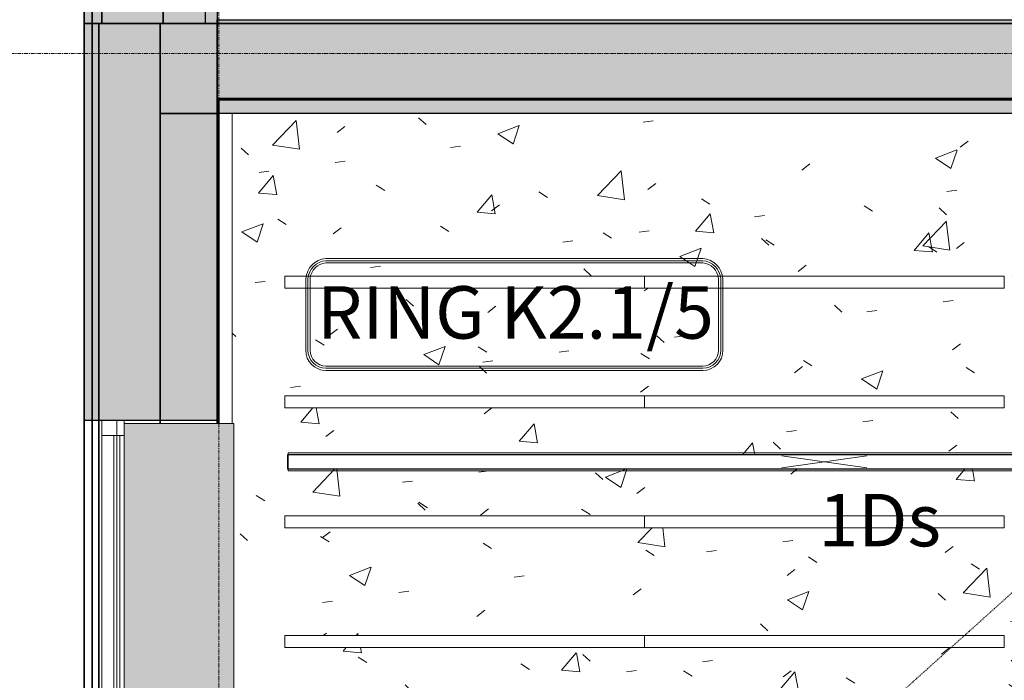
# Model space of a CAD drawing. Units: millimetres. Extents: x 850 to 58311, y 475 to 47725.
# Drawn here: x 3791 to 7075, y 31808 to 34013 of the extents above; entities that cross this region are included whole.
import ezdxf

# ---------------------------------------------------------------- set-up
doc = ezdxf.new("R2010")
doc.units = ezdxf.units.MM
doc.linetypes.add('Dash Dot 1_5_1_25', pattern=[4, 1.5, -1.25, 0, -1.25])
doc.linetypes.add('Grid Line', pattern=[22.225, 12.7, -3.175, 3.175, -3.175])
for name, color, linetype, lineweight in [('0-1', 7, 'Continuous', 5), ('A-DETL-1', 7, 'Dash Dot 1_5_1_25', 9), ('A-FLOR', 7, 'Continuous', 9), ('A-GLAZ', 7, 'Continuous', 9), ('A-GLAZ-1', 7, 'Continuous', 13), ('A-PART-1', 7, 'Continuous', 13), ('A-WALL', 7, 'Continuous', 9), ('A-WALL-2', 7, 'Continuous', 30), ('A-WALL-3', 7, 'Continuous', 35), ('Q-CASE', 7, 'Continuous', 9), ('S-BEAM', 7, 'Continuous', 9), ('S-BEAM-1', 7, 'Continuous', 30), ('S-GRID-1', 7, 'Grid Line', 9), ('Sisevalgustus-2', 7, 'Continuous', 9)]:
    doc.layers.add(name, color=color, linetype=linetype, lineweight=lineweight)
for name, color, linetype, lineweight, true_color in [('A-CLNG-PATT-1', 7, 'Continuous', 18, 0x787878), ('A-WALL-1', 9, 'Continuous', 9, 0x808080), ('EA_JUHTIMINE', 7, 'Continuous', 9, 0x007f5f), ('HVM_PP_EL-5-102_2kplaan_dwg-1', 7, 'Continuous', 9, 0x007f5f), ('Q-CASE-6', 7, 'Continuous', 9, 0xe4d7c5), ('Sisevalgustus-3', 2, 'Continuous', 9, 0xffff00)]:
    doc.layers.add(name, color=color, linetype=linetype, lineweight=lineweight, true_color=true_color)
doc.styles.add('Arial_22', font='arial.ttf', dxfattribs={"height": 175})
doc.styles.add('Arial_23', font='arial.ttf', dxfattribs={"width": 0.85, "height": 175})

# ---------------------------------------------------------------- blocks, each defined once
blk = doc.blocks.new('Direct Shape - SISESEIN-1201162-2_ KORRUS LAEPLAAN')
at = {"layer": 'A-WALL-1'}
blk.add_hatch(color=256, dxfattribs=at).paths.add_polyline_path([(454, -300), (4679, -300), (4679, 0), (454, 0), (454, -45.3)])
at = {"layer": 'A-WALL-2'}
for p, q in [((454, -300), (454, 0)), ((454, 0), (4679, 0)), ((4679, -300), (454, -300))]:
    blk.add_line(p, q, dxfattribs=at)
blk = doc.blocks.new('Direct Shape - SISESEIN-1201392-2_ KORRUS LAEPLAAN')
at = {"layer": 'A-WALL-1'}
blk.add_hatch(color=256, dxfattribs=at).paths.add_polyline_path([(454, -13), (4691.5, -13), (4691.5, 0), (454, 0)])
at = {"layer": 'A-WALL-2'}
for p, q in [((454, -13), (454, 0)), ((454, 0), (4691.5, 0)), ((4691.5, -13), (454, -13))]:
    blk.add_line(p, q, dxfattribs=at)
blk = doc.blocks.new('Direct Shape - VKR-01_Betoon-1201444-2_ KORRUS LAEPLAAN')
at = {"layer": 'A-WALL-1'}
h = blk.add_hatch(color=256, dxfattribs=at)
h.paths.add_polyline_path([(6804, 9), (6804, 10), (6799, 9)])
h.paths.add_polyline_path([(4704, 9), (4704, 10), (4582.9, 9)])
h.paths.add_polyline_path([(2454, 9), (2454, 10), (2316.5, 9)])
at = {"layer": 'A-WALL-2'}
blk.add_line((6754, 10), (6804, 10), dxfattribs=at)
blk = doc.blocks.new('Direct Shape - VKR-06_Õhkvahe-1201445-2_ KORRUS LAEPLAAN')
at = {"layer": 'A-WALL-1'}
h = blk.add_hatch(color=256, dxfattribs=at)
h.paths.add_polyline_path([(6804, 37), (6804, 69), (6754, 69), (6754, 37)])
h.paths.add_polyline_path([(4704, 37), (4704, 69), (3529, 69), (3529, 37), (4582.9, 37)])
h.paths.add_polyline_path([(2454, 37), (2454, 69), (69, 69), (37, 37), (2316.5, 37)])
at = {"layer": 'A-WALL-2'}
for p, q in [((6754, 69), (6804, 69)), ((6804, 69), (6804, 37)), ((6804, 37), (6754, 37))]:
    blk.add_line(p, q, dxfattribs=at)
blk = doc.blocks.new('Direct Shape - SKR-01_Õhkvahe - Raam-1201446-2_ KORRUS LAEPLAAN')
at = {"layer": 'A-WALL-1'}
h = blk.add_hatch(color=256, dxfattribs=at)
h.paths.add_polyline_path([(6804, 10), (6804, 37), (6754, 37), (6754, 10)])
h.paths.add_polyline_path([(4704, 10), (4704, 37), (3529, 37), (3529, 10), (4582.9, 10)])
h.paths.add_polyline_path([(2454, 10), (2454, 37), (37, 37), (10, 10), (2316.5, 10)])
at = {"layer": 'A-WALL-2'}
for p, q in [((6754, 37), (6804, 37)), ((6804, 37), (6804, 10)), ((6804, 10), (6754, 10))]:
    blk.add_line(p, q, dxfattribs=at)
blk = doc.blocks.new('Direct Shape - RISTKIHTPUIT-1201447-2_ KORRUS LAEPLAAN')
at = {"layer": 'A-WALL-1'}
h = blk.add_hatch(color=256, dxfattribs=at)
h.paths.add_polyline_path([(6804, 274), (6804, 454), (6754, 454), (6754, 274)])
h.paths.add_polyline_path([(4704, 274), (4704, 454), (3529, 454), (3529, 274), (4582.9, 274)])
h.paths.add_polyline_path([(2454, 274), (2454, 454), (454, 454), (274, 274), (2316.5, 274)])
at = {"layer": 'A-WALL-2'}
for p, q in [((6754, 454), (6804, 454)), ((6804, 454), (6804, 274)), ((6804, 274), (6754, 274))]:
    blk.add_line(p, q, dxfattribs=at)
blk = doc.blocks.new('Direct Shape - SOJ-03_Soojustus - Mineraal Pehme-1201448-2_ KORRUS LAEPLAAN')
at = {"layer": 'A-WALL-1'}
h = blk.add_hatch(color=256, dxfattribs=at)
h.paths.add_polyline_path([(6804, 69), (6804, 274), (6754, 274), (6754, 69)])
h.paths.add_polyline_path([(4704, 69), (4704, 274), (3529, 274), (3529, 69), (4582.9, 69)])
h.paths.add_polyline_path([(2454, 69), (2454, 274), (274, 274), (69, 69), (2316.5, 69)])
at = {"layer": 'A-WALL-2'}
for p, q in [((6754, 274), (6804, 274)), ((6804, 274), (6804, 69)), ((6804, 69), (6754, 69))]:
    blk.add_line(p, q, dxfattribs=at)
blk = doc.blocks.new('Direct Shape - VS-01-1201449-2_ KORRUS LAEPLAAN')
for name in ['Direct Shape - RISTKIHTPUIT-1201447-2_ KORRUS LAEPLAAN', 'Direct Shape - SOJ-03_Soojustus - Mineraal Pehme-1201448-2_ KORRUS LAEPLAAN', 'Direct Shape - VKR-06_Õhkvahe-1201445-2_ KORRUS LAEPLAAN', 'Direct Shape - SKR-01_Õhkvahe - Raam-1201446-2_ KORRUS LAEPLAAN', 'Direct Shape - VKR-01_Betoon-1201444-2_ KORRUS LAEPLAAN']:
    blk.add_blockref(name, (0, 0))
blk = doc.blocks.new('Family - VKR-01_Betoon-1201451-2_ KORRUS LAEPLAAN')
at = {"layer": 'A-PART-1'}
blk.add_line((6754, 10), (6804, 10), dxfattribs=at)
blk = doc.blocks.new('Family - VKR-06_Õhkvahe-1201453-2_ KORRUS LAEPLAAN')
at = {"layer": 'A-PART-1'}
for p, q in [((6754, 69), (6804, 69)), ((6804, 69), (6804, 37)), ((6804, 37), (6754, 37))]:
    blk.add_line(p, q, dxfattribs=at)
blk = doc.blocks.new('Family - SKR-01_Õhkvahe - Raam-1201455-2_ KORRUS LAEPLAAN')
at = {"layer": 'A-PART-1'}
for p, q in [((6754, 37), (6804, 37)), ((6804, 37), (6804, 10)), ((6804, 10), (6754, 10))]:
    blk.add_line(p, q, dxfattribs=at)
blk = doc.blocks.new('Family - RISTKIHTPUIT-1201457-2_ KORRUS LAEPLAAN')
at = {"layer": 'A-PART-1'}
for p, q in [((6754, 454), (6804, 454)), ((6804, 454), (6804, 274)), ((6804, 274), (6754, 274))]:
    blk.add_line(p, q, dxfattribs=at)
blk = doc.blocks.new('Family - SOJ-03_Soojustus - Mineraal Pehme-1201459-2_ KORRUS LAEPLAAN')
at = {"layer": 'A-PART-1'}
for p, q in [((6754, 274), (6804, 274)), ((6804, 274), (6804, 69)), ((6804, 69), (6754, 69))]:
    blk.add_line(p, q, dxfattribs=at)
blk = doc.blocks.new('Direct Shape - HVM_PP_AR1910-V11-2_ KORRUS LAEPLAAN')
at = {"layer": 'A-GLAZ'}
for p, q in [((-1025, -15), (-75, -15)), ((-1025, -15), (-75, -15)), ((-75, -25), (-1025, -25)), ((-75, -25), (-1025, -25)), ((144.7, -10), (50, -10)), ((144.7, -10), (50, -10)), ((50, -25), (152.2, -25)), ((197.9, -10), (144.7, -10)), ((197.9, -10), (144.7, -10)), ((152.2, -25), (190.4, -25)), ((190.4, -25), (1000, -25)), ((1000, -10), (197.9, -10)), ((1000, -10), (197.9, -10)), ((-75, -35), (-1025, -35)), ((-75, -35), (-1025, -35)), ((-1025, -75), (-75, -75)), ((1025, -75), (25, -75))]:
    blk.add_line(p, q, dxfattribs=at)
at = {"layer": 'A-GLAZ-1'}
for p, q in [((-1075, -25), (-1075, 0)), ((-1075, 0), (-1065, 0)), ((-1025, 0), (-1025, -25)), ((-75, -25), (-75, 0)), ((0, 0), (0, -25)), ((0, -25), (0, 0)), ((50, 0), (50, -25)), ((1000, -25), (1000, 0)), ((1050, -25), (1050, 0)), ((1065, 0), (1075, 0)), ((1075, 0), (1075, -25)), ((-1025, -25), (-1075, -25)), ((-1075, -75), (-1075, -25)), ((-1075, -25), (-1025, -25)), ((-1025, -25), (-1025, -75)), ((0, -25), (-75, -25)), ((-75, -25), (25, -25)), ((-75, -75), (-75, -25)), ((50, -25), (0, -25)), ((25, -25), (25, -75)), ((1050, -25), (1000, -25)), ((1025, -25), (1075, -25)), ((1025, -75), (1025, -25)), ((1050, 0), (1050, -25)), ((1075, -25), (1050, -25)), ((1075, -25), (1075, -75)), ((-1025, -75), (-1075, -75)), ((25, -75), (-75, -75)), ((1075, -75), (1025, -75))]:
    blk.add_line(p, q, dxfattribs=at)
blk = doc.blocks.new('Direct Shape - A-05-2-1201917-2_ KORRUS LAEPLAAN')
blk.add_blockref('Direct Shape - HVM_PP_AR1910-V11-2_ KORRUS LAEPLAAN', (1075, 144))
blk = doc.blocks.new('Direct Shape - SOJ-03_Soojustus - Mineraal Pehme-1202712-2_ KORRUS LAEPLAAN')
at = {"layer": 'A-WALL-1'}
h = blk.add_hatch(color=256, dxfattribs=at)
h.paths.add_polyline_path([(11541, 59), (11336, 264), (10525, 264), (10525, 59), (11377.5, 59)])
h.paths.add_polyline_path([(9450, 59), (9450, 264), (9150, 264), (9150, 59), (9299.9, 59)])
h.paths.add_polyline_path([(8075, 59), (8075, 264), (5925, 264), (5925, 59), (7977.9, 59)])
h.paths.add_polyline_path([(4850, 59), (4850, 264), (3475, 264), (3475, 59), (4767.1, 59)])
h.paths.add_polyline_path([(1325, 59), (1325, 264), (0, 264), (0, 59), (1178.6, 59)])
at = {"layer": 'A-WALL'}
for p, q in [((1325, 264), (1335, 264)), ((3475, 59), (1325, 59))]:
    blk.add_line(p, q, dxfattribs=at)
at = {"layer": 'A-WALL-2'}
for p, q in [((0, 59), (0, 264)), ((0, 264), (1325, 264)), ((1325, 264), (1325, 59)), ((1325, 59), (0, 59))]:
    blk.add_line(p, q, dxfattribs=at)
blk = doc.blocks.new('Direct Shape - ÕÕNESPLOKK-1202713-2_ KORRUS LAEPLAAN')
at = {"layer": 'A-WALL-1'}
h = blk.add_hatch(color=256, dxfattribs=at)
h.paths.add_polyline_path([(11336, 264), (11146, 454), (10525, 454), (10525, 264), (11188.6, 264)])
h.paths.add_polyline_path([(9450, 264), (9450, 454), (9150, 454), (9150, 264)])
h.paths.add_polyline_path([(8075, 264), (8075, 454), (5925, 454), (5925, 264), (7977.9, 264)])
h.paths.add_polyline_path([(4850, 264), (4850, 454), (3475, 454), (3475, 264), (4767.1, 264)])
h.paths.add_polyline_path([(1325, 264), (1325, 454), (0, 454), (0, 264), (1178.6, 264)])
at = {"layer": 'A-WALL'}
blk.add_line((1335, 264), (1325, 264), dxfattribs=at)
at = {"layer": 'A-WALL-2'}
for p, q in [((0, 264), (0, 454)), ((0, 454), (1325, 454)), ((1325, 454), (1325, 264)), ((1325, 264), (0, 264))]:
    blk.add_line(p, q, dxfattribs=at)
blk = doc.blocks.new('Direct Shape - SKR-01_Õhkvahe - Raam-1202714-2_ KORRUS LAEPLAAN')
at = {"layer": 'A-WALL-1'}
h = blk.add_hatch(color=256, dxfattribs=at)
h.paths.add_polyline_path([(11563, 37), (11541, 59), (10525, 59), (10525, 37), (11377.5, 37)])
h.paths.add_polyline_path([(9450, 37), (9450, 59), (9150, 59), (9150, 37), (9299.9, 37)])
h.paths.add_polyline_path([(8075, 37), (8075, 59), (5925, 59), (5925, 37), (7977.9, 37)])
h.paths.add_polyline_path([(4850, 37), (4850, 59), (3475, 59), (3475, 37), (4767.1, 37)])
h.paths.add_polyline_path([(1325, 37), (1325, 59), (0, 59), (0, 37), (1178.6, 37)])
at = {"layer": 'A-WALL'}
for p, q in [((1325, 59), (3475, 59)), ((3475, 37), (1325, 37))]:
    blk.add_line(p, q, dxfattribs=at)
at = {"layer": 'A-WALL-2'}
for p, q in [((0, 37), (0, 59)), ((0, 59), (1325, 59)), ((1325, 37), (0, 37)), ((1325, 59), (1325, 37))]:
    blk.add_line(p, q, dxfattribs=at)
blk = doc.blocks.new('Direct Shape - VKR-01_Betoon-1202715-2_ KORRUS LAEPLAAN')
at = {"layer": 'A-WALL-1'}
h = blk.add_hatch(color=256, dxfattribs=at)
h.paths.add_polyline_path([(9450, 9), (9450, 10), (9299.9, 9)])
h.paths.add_polyline_path([(8075, 9), (8075, 10), (7977.9, 9)])
h.paths.add_polyline_path([(4850, 9), (4850, 10), (4767.1, 9)])
h.paths.add_polyline_path([(1325, 9), (1325, 10), (1178.6, 9)])
at = {"layer": 'A-WALL'}
blk.add_line((1325, 10), (3475, 10), dxfattribs=at)
at = {"layer": 'A-WALL-2'}
blk.add_line((0, 10), (1325, 10), dxfattribs=at)
blk = doc.blocks.new('Direct Shape - SKR-01_Õhkvahe - Raam-1202716-2_ KORRUS LAEPLAAN')
at = {"layer": 'A-WALL-1'}
h = blk.add_hatch(color=256, dxfattribs=at)
h.paths.add_polyline_path([(11590, 10), (11563, 37), (10525, 37), (10525, 10), (11566.4, 10)])
h.paths.add_polyline_path([(9450, 10), (9450, 37), (9150, 37), (9150, 10), (9299.9, 10)])
h.paths.add_polyline_path([(8075, 10), (8075, 37), (5925, 37), (5925, 10), (7977.9, 10)])
h.paths.add_polyline_path([(4850, 10), (4850, 37), (3475, 37), (3475, 10), (4767.1, 10)])
h.paths.add_polyline_path([(1325, 10), (1325, 37), (0, 37), (0, 10), (1178.6, 10)])
at = {"layer": 'A-WALL'}
for p, q in [((1325, 37), (3475, 37)), ((3475, 10), (1325, 10))]:
    blk.add_line(p, q, dxfattribs=at)
at = {"layer": 'A-WALL-2'}
for p, q in [((0, 10), (0, 37)), ((0, 37), (1325, 37)), ((1325, 37), (1325, 10)), ((1325, 10), (0, 10))]:
    blk.add_line(p, q, dxfattribs=at)
blk = doc.blocks.new('Direct Shape - VS-01-1202717-2_ KORRUS LAEPLAAN')
for name in ['Direct Shape - ÕÕNESPLOKK-1202713-2_ KORRUS LAEPLAAN', 'Direct Shape - SOJ-03_Soojustus - Mineraal Pehme-1202712-2_ KORRUS LAEPLAAN', 'Direct Shape - SKR-01_Õhkvahe - Raam-1202714-2_ KORRUS LAEPLAAN', 'Direct Shape - SKR-01_Õhkvahe - Raam-1202716-2_ KORRUS LAEPLAAN', 'Direct Shape - VKR-01_Betoon-1202715-2_ KORRUS LAEPLAAN']:
    blk.add_blockref(name, (0, 0))
blk = doc.blocks.new('Family - SOJ-03_Soojustus - Mineraal Pehme-1202719-2_ KORRUS LAEPLAAN')
at = {"layer": ''}
for p, q in [((0, 59), (0, 264)), ((0, 264), (1325, 264)), ((1325, 264), (1325, 59)), ((1325, 264), (1335, 264)), ((1325, 59), (0, 59)), ((3475, 59), (1325, 59))]:
    blk.add_line(p, q, dxfattribs=at)
blk = doc.blocks.new('Family - ÕÕNESPLOKK-1202721-2_ KORRUS LAEPLAAN')
at = {"layer": ''}
for p, q in [((0, 264), (0, 454)), ((0, 454), (1325, 454)), ((1325, 454), (1325, 264)), ((1325, 264), (0, 264)), ((1335, 264), (1325, 264))]:
    blk.add_line(p, q, dxfattribs=at)
blk = doc.blocks.new('Family - SKR-01_Õhkvahe - Raam-1202723-2_ KORRUS LAEPLAAN')
at = {"layer": ''}
for p, q in [((0, 37), (0, 59)), ((0, 59), (1325, 59)), ((1325, 37), (0, 37)), ((1325, 59), (1325, 37)), ((1325, 59), (3475, 59)), ((3475, 37), (1325, 37))]:
    blk.add_line(p, q, dxfattribs=at)
blk = doc.blocks.new('Family - VKR-01_Betoon-1202725-2_ KORRUS LAEPLAAN')
at = {"layer": ''}
for p, q in [((0, 10), (1325, 10)), ((1325, 10), (3475, 10))]:
    blk.add_line(p, q, dxfattribs=at)
blk = doc.blocks.new('Family - SKR-01_Õhkvahe - Raam-1202727-2_ KORRUS LAEPLAAN')
at = {"layer": ''}
for p, q in [((0, 10), (0, 37)), ((0, 37), (1325, 37)), ((1325, 37), (1325, 10)), ((1325, 37), (3475, 37)), ((1325, 10), (0, 10)), ((3475, 10), (1325, 10))]:
    blk.add_line(p, q, dxfattribs=at)
blk = doc.blocks.new('HVM_PP_AR1910_ifc_RVT-1-2_ KORRUS LAEPLAAN')
at = {"layer": ''}
for name, p, rotation in [('Family - VKR-01_Betoon-1201451-2_ KORRUS LAEPLAAN', (3996, 40804), 270.0000000037726), ('Family - SKR-01_Õhkvahe - Raam-1201455-2_ KORRUS LAEPLAAN', (3996, 40804), 270.0000000037726), ('Family - VKR-06_Õhkvahe-1201453-2_ KORRUS LAEPLAAN', (3996, 40804), 270.0000000037726), ('Family - SOJ-03_Soojustus - Mineraal Pehme-1201459-2_ KORRUS LAEPLAAN', (3996, 40804), 270.0000000037726), ('Family - RISTKIHTPUIT-1201457-2_ KORRUS LAEPLAAN', (3996, 40804), 270.0000000037726), ('Family - VKR-01_Betoon-1202725-2_ KORRUS LAEPLAAN', (3996, 34000), 270.0000000037971), ('Family - SKR-01_Õhkvahe - Raam-1202727-2_ KORRUS LAEPLAAN', (3996, 34000), 270.0000000037971), ('Family - SKR-01_Õhkvahe - Raam-1202723-2_ KORRUS LAEPLAAN', (3996, 34000), 270.0000000037971), ('Family - SOJ-03_Soojustus - Mineraal Pehme-1202719-2_ KORRUS LAEPLAAN', (3996, 34000), 270.0000000037971), ('Family - ÕÕNESPLOKK-1202721-2_ KORRUS LAEPLAAN', (3996, 34000), 270.0000000037971)]:
    blk.add_blockref(name, p, dxfattribs=dict(at, rotation=rotation))
at = {"layer": 'A-GLAZ', "rotation": 270.0000000037971}
blk.add_blockref('Direct Shape - A-05-2-1201917-2_ KORRUS LAEPLAAN', (3996, 32675), dxfattribs=at)
at = {"layer": 'A-WALL'}
for name, p, rotation in [('Direct Shape - VS-01-1201449-2_ KORRUS LAEPLAAN', (3996, 40804), 270.0000000037726), ('Direct Shape - VS-01-1202717-2_ KORRUS LAEPLAAN', (3996, 34000), 270.0000000037971)]:
    blk.add_blockref(name, p, dxfattribs=dict(at, rotation=rotation))
for name, p in [('Direct Shape - SISESEIN-1201392-2_ KORRUS LAEPLAAN', (3996, 34013)), ('Direct Shape - SISESEIN-1201162-2_ KORRUS LAEPLAAN', (3996, 34000))]:
    blk.add_blockref(name, p, dxfattribs=at)
blk = doc.blocks.new('Direct Shape - HVM_PP_EL2210-1201715-2_ KORRUS LAEPLAAN')
at = {"layer": ''}
for p, q in [((-1789, -25), (-1789, 25)), ((-1789, 25), (1789, 25)), ((1789, -25), (-1789, -25))]:
    blk.add_line(p, q, dxfattribs=at)
blk = doc.blocks.new('Direct Shape - ILO rip laest-1202275-2_ KORRUS LAEPLAAN')
blk.add_blockref('Direct Shape - HVM_PP_EL2210-1201715-2_ KORRUS LAEPLAAN', (0, 0))
blk = doc.blocks.new('HVM_PP_EL2210_ifc-1-2_ KORRUS LAEPLAAN')
at = {"layer": ''}
blk.add_blockref('Direct Shape - ILO rip laest-1202275-2_ KORRUS LAEPLAAN', (6475, 32537.5), dxfattribs=at)
blk = doc.blocks.new('Direct Shape - HVM_PP_EK2110-1201734-2_ KORRUS LAEPLAAN')
at = {"layer": 'A-WALL'}
blk.add_line((1025, 0), (1035, 0), dxfattribs=at)
blk = doc.blocks.new('Direct Shape - HVM_PP_EK2110-1202181-2_ KORRUS LAEPLAAN')
at = {"layer": 'A-FLOR'}
blk.add_line((4500, 33700), (4500, 32665), dxfattribs=at)
blk = doc.blocks.new('Direct Shape - HVM_PP_EK2110-1202357-2_ KORRUS LAEPLAAN')
at = {"layer": 'A-WALL-2'}
for p, q in [((0, 0), (0, 190)), ((0, 190), (1025, 190)), ((1025, 190), (1025, 0)), ((1025, 0), (0, 0))]:
    blk.add_line(p, q, dxfattribs=at)
blk = doc.blocks.new('Family - KATTELAUD-1202359-2_ KORRUS LAEPLAAN')
at = {"layer": 'S-BEAM-1'}
for p, q in [((0, 0), (0, 50)), ((0, 50), (140, 50)), ((140, 50), (140, 0)), ((140, 0), (0, 0))]:
    blk.add_line(p, q, dxfattribs=at)
blk = doc.blocks.new('Direct Shape - HVM_PP_EK2110-1202361-2_ KORRUS LAEPLAAN')
at = {"layer": 'A-WALL-2'}
for p, q in [((4260, 33700), (4260, 34000)), ((4260, 34000), (8375, 34000)), ((8375, 33700), (4260, 33700))]:
    blk.add_line(p, q, dxfattribs=at)
blk = doc.blocks.new('HVM_PP_EK2110_ifc_RVT-1-2_ KORRUS LAEPLAAN')
at = {"layer": 'A-WALL'}
blk.add_line((4260, 32675), (4260, 32665), dxfattribs=at)
at = {"layer": 'A-FLOR'}
blk.add_blockref('Direct Shape - HVM_PP_EK2110-1202181-2_ KORRUS LAEPLAAN', (0, 0), dxfattribs=at)
at = {"layer": 'A-WALL'}
blk.add_blockref('Direct Shape - HVM_PP_EK2110-1202361-2_ KORRUS LAEPLAAN', (0, 0), dxfattribs=at)
at = {"layer": 'A-WALL', "rotation": 270}
for name in ['Direct Shape - HVM_PP_EK2110-1202357-2_ KORRUS LAEPLAAN', 'Direct Shape - HVM_PP_EK2110-1201734-2_ KORRUS LAEPLAAN']:
    blk.add_blockref(name, (4260, 33700), dxfattribs=at)
at = {"layer": 'S-BEAM'}
blk.add_blockref('Family - KATTELAUD-1202359-2_ KORRUS LAEPLAAN', (4270, 34000), dxfattribs=at)
blk = doc.blocks.new('Rippuv akustiline paneel - Rippuv akustiline paneel-12826257-2_ KORRUS LAEPLAAN')
at = {"layer": 'Q-CASE'}
for p, q in [((-555.3, -40), (-555.3, 0)), ((-555.3, 0), (644.7, 0)), ((644.7, 0), (644.7, -40)), ((644.7, -40), (-555.3, -40))]:
    blk.add_line(p, q, dxfattribs=at)
blk = doc.blocks.new('Rippuv akustiline paneel - Rippuv akustiline paneel-58551902-2_ KORRUS LAEPLAAN')
at = {"layer": 'Q-CASE'}
for p, q in [((-555.3, 0), (-555.3, 40)), ((-555.3, 40), (644.7, 40)), ((644.7, 40), (644.7, 0)), ((644.7, 0), (-555.3, 0))]:
    blk.add_line(p, q, dxfattribs=at)
blk = doc.blocks.new('Aknalaud - Aknalaud 2130 _sügav_-V312-2_ KORRUS LAEPLAAN')
at = {"layer": 'Q-CASE-6'}
blk.add_hatch(color=256, dxfattribs=at).paths.add_polyline_path([(-735.3, -365), (1394.7, -365), (1394.7, 0), (-735.3, 0), (-735.3, -252.7)])
at = {"layer": 'Q-CASE'}
for p, q in [((-735.3, -365), (-735.3, 0)), ((-735.3, 0), (126.8, 0)), ((1394.7, 0), (1394.7, -365)), ((126.8, 0), (190, 0)), ((190, 0), (1394.7, 0)), ((1394.7, -365), (-735.3, -365))]:
    blk.add_line(p, q, dxfattribs=at)
blk = doc.blocks.new('HVM_PP_EL-5-102_2kplaan_dwg_ECOOS_SLIM_1264-58343460-2_ KORRUS LAEPLAAN')
at = {"layer": 'Sisevalgustus-3'}
for p, q in [((6333.5, 32517.5), (6616.5, 32557.5)), ((6616.5, 32517.5), (6333.5, 32557.5))]:
    blk.add_line(p, q, dxfattribs=at)
at = {"layer": 'Sisevalgustus-3', "flags": 128}
blk.add_lwpolyline([(8263.6, 32567.9), (4686.4, 32567.9), (4686.4, 32507.1), (8263.6, 32507.1)], close=True, dxfattribs=at)
blk = doc.blocks.new('HVM_PP_EL-5-102_2kplaan_dwg-51968469-2_ KORRUS LAEPLAAN')
at = {"layer": 'EA_JUHTIMINE'}
for p, q in [((4812.4, 33216), (6069.4, 33216)), ((4812.4, 33208.7), (6069.4, 33208.7)), ((4812.4, 33201.3), (6069.4, 33201.3)), ((4745.2, 32909.8), (4745.2, 33148.8)), ((4752.5, 32909.8), (4752.5, 33148.8)), ((4759.9, 32909.8), (4759.9, 33148.8)), ((6121.9, 33148.8), (6121.9, 32909.8)), ((6129.2, 33148.8), (6129.2, 32909.8)), ((6136.6, 33148.8), (6136.6, 32909.8)), ((6069.4, 32857.3), (4812.4, 32857.3)), ((6069.4, 32849.9), (4812.4, 32849.9)), ((6069.4, 32842.6), (4812.4, 32842.6))]:
    blk.add_line(p, q, dxfattribs=at)
for centre, radius, start, end in [((4817.7, 33143.5), 72.7, 94.2, 175.8), ((4817.2, 33144), 64.9, 94.2872, 175.7128), ((4816.7, 33144.5), 57, 94.3987, 175.6013), ((6064.1, 33143.5), 72.7, 4.2, 85.8), ((6064.5, 33144), 64.9, 4.2872, 85.7128), ((6065, 33144.5), 57, 4.3987, 85.6013), ((4812.4, 32909.8), 67.2, 180, 270), ((4812.4, 32909.8), 59.9, 180, 270), ((4812.4, 32909.8), 52.5, 180, 270), ((6069.4, 32909.8), 52.5, 270, 0), ((6069.4, 32909.8), 59.9, 270, 0), ((6069.4, 32909.8), 67.2, 270, 0)]:
    blk.add_arc(centre, radius, start, end, dxfattribs=at)
blk.add_blockref('HVM_PP_EL-5-102_2kplaan_dwg_ECOOS_SLIM_1264-58343460-2_ KORRUS LAEPLAAN', (0, 0))
at = {"layer": 'EA_JUHTIMINE', "insert": (4782.6, 33123.6), "char_height": 175, "width": 1396.881, "attachment_point": 1, "line_spacing_factor": 0.941778, "style": 'Arial_23'}
blk.add_mtext('RING K2.1/5', dxfattribs=at)
at = {"layer": 'Sisevalgustus-2', "insert": (6659.6, 32430.6), "char_height": 175, "width": 518.474, "attachment_point": 2, "line_spacing_factor": 0.941778, "style": 'Arial_22'}
blk.add_mtext('1Ds', dxfattribs=at)

msp = doc.modelspace()

# ---------------------------------------------------------------- hatches: boundary and pattern name
at = {"layer": 'A-CLNG-PATT-1'}
h = msp.add_hatch(dxfattribs=at)
h.set_pattern_fill('FP_21', color=256, style=0, pattern_type=2)
h.set_pattern_definition([(50, (0, 0), (728.737, -63.756), [76.2, -838.2]), (355, (0, 0), (-140.972, 764.228), [60.96, -670.56]), (100.451, (60.7, -5.3), (587.77, 700.467), [64.76, -712.36]), (46.184, (0, 203.2), (1084.316, -168.17), [114.3, -1257.3]), (96.636, (90.4, 189.2), (949.61, 989.71), [97.14, -1068.54]), (351.184, (0, 203.2), (949.62, 989.7), [91.44, -1005.84]), (21, (101.6, 152.4), (606.458, -409.061), [76.2, -838.2]), (326, (101.6, 152.4), (247.208, 736.753), [60.96, -670.56]), (71.451, (152.14, 118.3), (853.668, 327.685), [64.76, -712.36]), (37.5, (0, 0), (12.3547, 338.2201), [33.528, -628.904, 33.528, -647.192, -673.1]), (37.5, (0, 0), (12.3547, 338.2201), [-1343.152, 33.528, -639.572]), (7.5, (0, 0), (267.279, 400.722), [33.528, -354.584, 33.528, -613.664, -256.54]), (7.5, (0, 0), (267.279, 400.722), [-1035.304, 33.528, -223.012]), (327.5, (-226.57, 0), (542.3633, -22.9153), [33.528, -220.472, 33.528, -758.952, -1051.56]), (327.5, (-226.57, 0), (542.3633, -22.9153), [-1046.48, 33.528, -1018.032]), (317.5, (-328.17, 0), (592.517, 101.707), [33.528, -296.672, 33.528, -492.76, -746.76]), (317.5, (-328.17, 0), (592.517, 101.707), [-856.488, 33.528, -713.232])])
h.paths.add_polyline_path([(4500, 29380), (8495, 29380), (8494.3, 29474.7), (8492.3, 29480.5), (8491.3, 29548.7), (8487.3, 29549.3), (8487.3, 29552.7), (8491.3, 29552.7), (8492.3, 29622.7), (8495, 29626.7), (8495, 31394.9), (7699, 31394.9), (7698.3, 31390), (7696.1, 31390), (7692.9, 31386.4), (7673.2, 31382.9), (7659.3, 31386.8), (7656.6, 31388.7), (7651.1, 31388.3), (7640.9, 31391.1), (7637.8, 31391.9), (7634, 31392.9), (7633, 31394.9), (7551.3, 31394.4), (7551.3, 31385.7), (7538.7, 31386.4), (7537.7, 31384.5), (7532.7, 31385.7), (7531.8, 31386.4), (7515.3, 31386.4), (7515.3, 31388.7), (7513.8, 31387.8), (7513.8, 31385.7), (7502.3, 31385.7), (7502.3, 31394.9), (7492.3, 31394.5), (7492.3, 31385.9), (7451.3, 31385.9), (7451.3, 31374.9), (7451.3, 31373.9), (7451.3, 31349.9), (7449.3, 31349.9), (7449.3, 31347.9), (5058.3, 31347.9), (5058.3, 31349.9), (5056.3, 31349.9), (5056.3, 31373.9), (5056.3, 31374.9), (5056.3, 31734.9), (5056.3, 31735.9), (5056.3, 31760), (5058.3, 31760), (5058.3, 31761.9), (7449.3, 31761.9), (7449.3, 31760), (7451.3, 31759.9), (7451.3, 31735.9), (7451.3, 31734.9), (7451.3, 31712.4), (7492.3, 31712.9), (7492.3, 31714.9), (7502.3, 31715.4), (7502.3, 31724.2), (7513.8, 31723.5), (7513.8, 31721.2), (7515.3, 31722.1), (7515.3, 31723.5), (7532.7, 31724.2), (7532.7, 31725.3), (7537.7, 31724.2), (7538.7, 31724.2), (7551.3, 31724.2), (7551.3, 31715.4), (8495, 31714.9), (8495, 33550), (8375, 33550), (8375, 33695), (8370, 33695), (8370, 33700), (4500, 33700), (4500, 32665), (4505, 32665), (4505, 30535), (4500, 30535), (4500, 29421.8)])
h.paths.add_polyline_path([(8275, 29917.5), (4675, 29917.5), (4675, 29957.5), (8275, 29957.5)])
h.paths.add_polyline_path([(6462.8, 30317.5), (4675, 30317.5), (4675, 30357.5), (8275, 30357.5), (8275, 30317.5), (6876.8, 30317.5)])
h.paths.add_polyline_path([(8118.9, 30519.4), (4686, 30519.4), (4686, 30569.4), (8264, 30569.4), (8264, 30519.4)])
h.paths.add_polyline_path([(6462.8, 30717.5), (4675, 30717.5), (4675, 30757.5), (8275, 30757.5), (8275, 30717.5), (6876.8, 30717.5)])
h.paths.add_polyline_path([(7075, 31117.5), (4675, 31117.5), (4675, 31157.5), (8275, 31157.5), (8275, 31117.5), (7290.9, 31117.5)])
h.paths.add_polyline_path([(7492.3, 31395.9), (7492.3, 31397.4), (7451.3, 31396.9), (7451.3, 31395.9)])
h.paths.add_polyline_path([(7451.3, 31412.4), (7492.3, 31412.9), (7492.3, 31414.9), (7502.3, 31415.4), (7502.3, 31424.2), (7513.8, 31423.5), (7513.8, 31421.2), (7515.3, 31422.1), (7515.3, 31423.5), (7532.7, 31424.2), (7532.7, 31425.3), (7537.7, 31424.2), (7538.7, 31424.2), (7551.3, 31424.2), (7551.3, 31415.4), (7634, 31415.6), (7634.7, 31417.9), (7640.9, 31418.8), (7643.6, 31420.7), (7652.3, 31421.8), (7654.5, 31421.6), (7657.7, 31421.9), (7663.5, 31424.8), (7675.5, 31426.4), (7679.5, 31426.2), (7682.8, 31426.2), (7686.2, 31424.3), (7693.2, 31423.2), (7699, 31417.9), (7699, 31414.9), (8495, 31414.9), (8495, 31428.9), (7849.3, 31428.9), (7849.3, 31504.9), (7463.8, 31504.9), (7451.3, 31492.4), (7451.3, 31412.7)])
h.paths.add_polyline_path([(7839.3, 31604.9), (7849.3, 31604.9), (7849.3, 31680.9), (8495, 31680.9), (8495, 31694.9), (7551.3, 31694.4), (7551.3, 31685.7), (7538.7, 31686.4), (7537.7, 31684.5), (7532.7, 31685.7), (7531.8, 31686.4), (7515.3, 31686.4), (7515.3, 31688.7), (7513.8, 31687.8), (7513.8, 31685.7), (7502.3, 31685.7), (7502.3, 31694.9), (7492.3, 31694.5), (7492.3, 31685.9), (7451.3, 31685.9), (7452, 31616.8), (7463.8, 31604.9), (7704.9, 31604.9)])
h.paths.add_polyline_path([(7492.3, 31695.9), (7492.3, 31697.4), (7451.3, 31696.9), (7451.3, 31695.9)])
h.paths.add_polyline_path([(8118.9, 31917.5), (4675, 31917.5), (4675, 31957.5), (8275, 31957.5), (8275, 31917.5)])
h.paths.add_polyline_path([(8118.9, 32317.5), (4675, 32317.5), (4675, 32357.5), (8275, 32357.5), (8275, 32317.5)])
h.paths.add_polyline_path([(8264, 32512.5), (4686, 32512.5), (4686, 32562.5), (8264, 32562.5)])
h.paths.add_polyline_path([(7704.9, 32717.5), (4675, 32717.5), (4675, 32757.5), (8275, 32757.5), (8275, 32717.5), (8118.9, 32717.5)])
h.paths.add_polyline_path([(6462.8, 33117.5), (4675, 33117.5), (4675, 33157.5), (8275, 33157.5), (8275, 33117.5), (6876.8, 33117.5)])

# ---------------------------------------------------------------- linework, layer by layer
at = {"layer": 'A-DETL-1'}
msp.add_line((8275, 33157.5), (4675, 29917.5), dxfattribs=at)
at = {"layer": 'A-WALL-3'}
for p, q in [((4450, 32665), (4450, 33750)), ((4450, 33750), (8375, 33750)), ((4455, 33745), (4455, 32665)), ((8370, 33745), (4455, 33745))]:
    msp.add_line(p, q, dxfattribs=at)
at = {"layer": 'S-GRID-1'}
for p, q in [((4455, 850), (4455, 43950)), ((850, 33900), (43950, 33900))]:
    msp.add_line(p, q, dxfattribs=at)

# ---------------------------------------------------------------- block references
at = {"layer": '0-1'}
for name in ['HVM_PP_AR1910_ifc_RVT-1-2_ KORRUS LAEPLAAN', 'HVM_PP_EK2110_ifc_RVT-1-2_ KORRUS LAEPLAAN', 'HVM_PP_EL2210_ifc-1-2_ KORRUS LAEPLAAN']:
    msp.add_blockref(name, (0, 0), dxfattribs=at)
at = {"layer": 'HVM_PP_EL-5-102_2kplaan_dwg-1'}
msp.add_blockref('HVM_PP_EL-5-102_2kplaan_dwg-51968469-2_ KORRUS LAEPLAAN', (0, 0), dxfattribs=at)
at = {"layer": 'Q-CASE'}
for name, p, rotation in [('Rippuv akustiline paneel - Rippuv akustiline paneel-58551902-2_ KORRUS LAEPLAAN', (5319.7, 33157.5), 180), ('Rippuv akustiline paneel - Rippuv akustiline paneel-58551902-2_ KORRUS LAEPLAAN', (6519.7, 33157.5), 180), ('Rippuv akustiline paneel - Rippuv akustiline paneel-12826257-2_ KORRUS LAEPLAAN', (5319.7, 32717.5), 180), ('Rippuv akustiline paneel - Rippuv akustiline paneel-12826257-2_ KORRUS LAEPLAAN', (6519.7, 32717.5), 180), ('Aknalaud - Aknalaud 2130 _sügav_-V312-2_ KORRUS LAEPLAAN', (4140, 31270.3), 89.99999999999882), ('Rippuv akustiline paneel - Rippuv akustiline paneel-12826257-2_ KORRUS LAEPLAAN', (5319.7, 32317.5), 180), ('Rippuv akustiline paneel - Rippuv akustiline paneel-12826257-2_ KORRUS LAEPLAAN', (6519.7, 32317.5), 180), ('Rippuv akustiline paneel - Rippuv akustiline paneel-12826257-2_ KORRUS LAEPLAAN', (5319.7, 31917.5), 180), ('Rippuv akustiline paneel - Rippuv akustiline paneel-12826257-2_ KORRUS LAEPLAAN', (6519.7, 31917.5), 180)]:
    msp.add_blockref(name, p, dxfattribs=dict(at, rotation=rotation))

doc.saveas('drawing.dxf')
